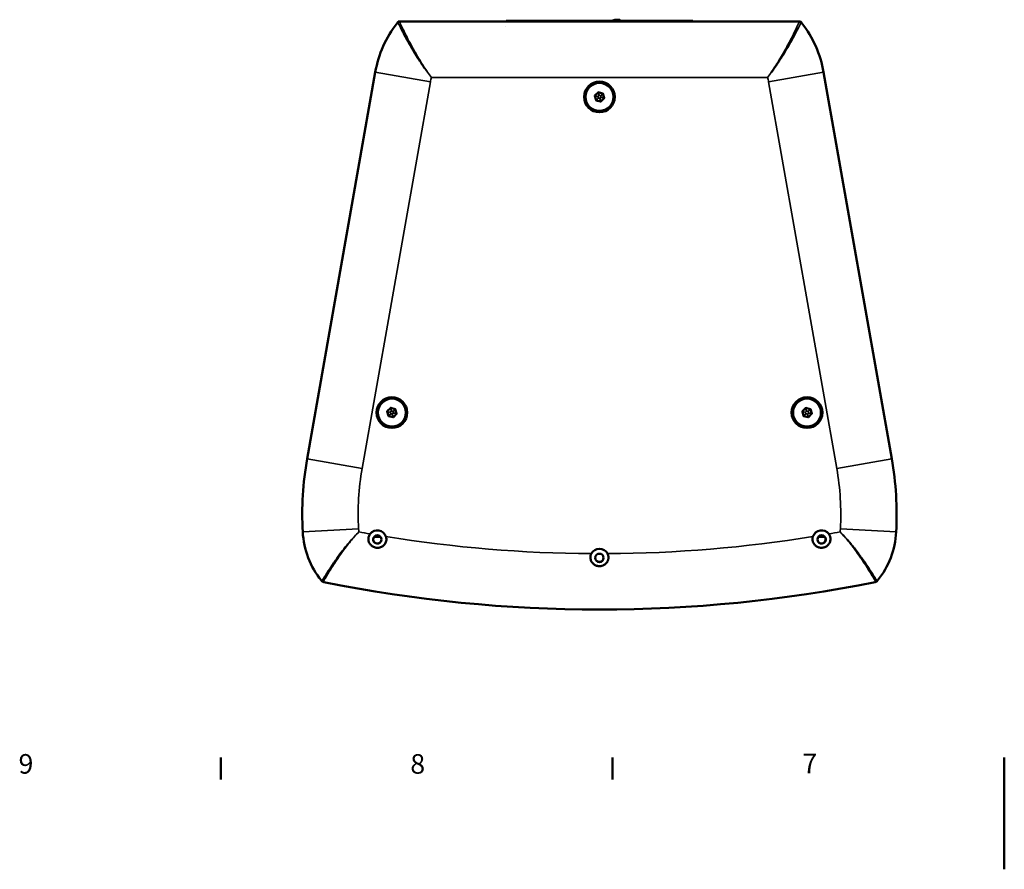
# Model space of a CAD drawing. Units: millimetres. Extents: x 0 to 3364, y 0 to 2376.
# Drawn here: x 977 to 1682, y 0 to 608 of the extents above; entities that cross this region are included whole.
import ezdxf

# ---------------------------------------------------------------- set-up
doc = ezdxf.new("R2010")
doc.units = ezdxf.units.MM
doc.header["$LTSCALE"] = 4
for name, color, linetype, lineweight in [('Border (ISO)', 7, 'Continuous', 50), ('Visibile (ISO)', 7, 'Continuous', 50), ('Visibile sottile (ISO)', 7, 'Continuous', 35)]:
    doc.layers.add(name, color=color, linetype=linetype, lineweight=lineweight)
doc.styles.add('Testo nota (ISO)', font='TAHOMA.TTF')

# ---------------------------------------------------------------- blocks, each defined once
blk = doc.blocks.new('Bordi Default Border')
at = {"layer": 'Border (ISO)'}
for p, q in [((280.33, 20), (280.33, 16.1)), ((350.42, 20), (350.42, 16.1))]:
    blk.add_line(p, q, dxfattribs=at)
at = {"layer": 'Border (ISO)', "flags": 128}
blk.add_lwpolyline([(420.5, 0), (420.5, 20)], dxfattribs=at)
at = {"layer": 'Border (ISO)', "char_height": 3.5, "attachment_point": 7, "style": 'Testo nota (ISO)'}
for s, insert in [('9', (244.14, 16.03)), ('8', (314.23, 16.02)), ('7', (384.37, 16.1))]:
    blk.add_mtext(s, dxfattribs=dict(at, insert=insert))

msp = doc.modelspace()

# ---------------------------------------------------------------- linework, layer by layer
at = {"layer": 'Visibile (ISO)'}
for p, q in [((1248.346, 606.985), (1249.799, 606.985)), ((1249.799, 606.985), (1534.758, 606.985)), ((1325.401, 606.985), (1325.418, 607.485)), ((1325.418, 607.485), (1401.365, 607.485)), ((1401.629, 607.185), (1408.929, 607.185)), ((1401.629, 607.185), (1401.629, 606.985)), ((1406.744, 608.17), (1406.751, 607.764)), ((1408.059, 607.485), (1459.139, 607.485)), ((1408.929, 607.185), (1408.929, 606.985)), ((1459.156, 606.985), (1459.139, 607.485)), ((1536.212, 606.985), (1534.758, 606.985)), ((1325.279, 603.485), (1325.279, 603.485)), ((1183.088, 293.985), (1231.884, 570.718)), ((1552.673, 570.718), (1601.469, 293.985)), ((1389.837, 550.608), (1388.95, 553.717)), ((1388.999, 553.911), (1391.249, 556.234)), ((1393.116, 549.682), (1389.98, 550.469)), ((1391.441, 556.288), (1394.577, 555.501)), ((1395.558, 552.059), (1393.308, 549.736)), ((1394.721, 555.362), (1395.607, 552.253)), ((1241.298, 324.608), (1240.412, 327.717)), ((1240.461, 327.911), (1242.71, 330.234)), ((1244.578, 323.682), (1241.442, 324.469)), ((1242.903, 330.288), (1246.039, 329.501)), ((1247.02, 326.059), (1244.77, 323.736)), ((1246.182, 329.362), (1247.068, 326.253)), ((1538.375, 324.608), (1537.489, 327.717)), ((1537.538, 327.911), (1539.787, 330.234)), ((1541.655, 323.682), (1538.519, 324.469)), ((1539.98, 330.288), (1543.116, 329.501)), ((1544.097, 326.059), (1541.847, 323.736)), ((1543.259, 329.362), (1544.145, 326.253)), ((1231.01, 238.085), (1235.665, 238.085)), ((1548.892, 238.085), (1553.547, 238.085))]:
    msp.add_line(p, q, dxfattribs=at)
for centre, radius in [((1392.279, 552.985), 11), ((1392.279, 552.985), 10), ((1243.74, 326.985), 11), ((1243.74, 326.985), 10), ((1540.817, 326.985), 11), ((1540.817, 326.985), 10), ((1233.338, 236.192), 3), ((1551.22, 236.192), 3), ((1392.279, 222.985), 3)]:
    msp.add_circle(centre, radius, dxfattribs=at)
for centre, radius, start, end in [((1310.668, 556.827), 80, 141.172248, 142.233278), ((1405.279, 598.019), 9.866, 105.906764, 111.712827), ((1405.279, 598.019), 10.266, 82.94236, 105.171883), ((1405.279, 598.019), 9.866, 68.287173, 81.415849), ((1473.889, 556.827), 80, 37.766722, 38.827752), ((1310.668, 556.827), 80, 142.233278, 170), ((1473.889, 556.827), 80, 10, 37.766722), ((1389.143, 553.772), 0.2, 135.907713, 195.907713), ((1390.029, 550.663), 0.2, 195.907713, 255.907713), ((1391.392, 556.094), 0.2, 75.907713, 135.907713), ((1393.165, 549.876), 0.2, 255.907713, 315.907713), ((1394.528, 555.307), 0.2, 15.907713, 75.907713), ((1395.415, 552.198), 0.2, 315.907713, 15.907713), ((1240.604, 327.772), 0.2, 135.907713, 195.907713), ((1241.49, 324.663), 0.2, 195.907713, 255.907713), ((1242.854, 330.094), 0.2, 75.907713, 135.907713), ((1245.99, 329.307), 0.2, 15.907713, 75.907713), ((1246.876, 326.198), 0.2, 315.907713, 15.907713), ((1537.681, 327.772), 0.2, 135.907713, 195.907713), ((1538.567, 324.663), 0.2, 195.907713, 255.907713), ((1539.931, 330.094), 0.2, 75.907713, 135.907713), ((1543.067, 329.307), 0.2, 15.907713, 75.907713), ((1543.953, 326.198), 0.2, 315.907713, 15.907713), ((1244.626, 323.876), 0.2, 255.907713, 315.907713), ((1541.703, 323.876), 0.2, 255.907713, 315.907713), ((1409.594, 254.046), 230, 170, 183.115643), ((1374.963, 254.046), 230, 356.884357, 10), ((1240.844, 244.861), 61, 183.115643, 218.72305), ((1233.338, 236.192), 6.5, 18.158099, 142.841901), ((1551.22, 236.192), 6.5, 37.158099, 161.841901), ((1543.713, 244.861), 61, 321.27695, 356.884357), ((1233.352, 236.276), 3, 171.310625, 349.689375), ((1551.205, 236.276), 3, 190.310625, 8.689375), ((1392.279, 222.985), 6.5, 27.658099, 152.341901), ((1392.279, 223.07), 3, 180.810625, 359.189375), ((1392.279, 1185.985), 1000, 258.622232, 281.377768)]:
    msp.add_arc(centre, radius, start, end, dxfattribs=at)
for points, knots in [([(1247.428, 605.822), (1247.456, 605.858), (1247.484, 605.894), (1247.571, 605.995), (1247.63, 606.059), (1247.769, 606.196), (1247.848, 606.267), (1247.932, 606.333)], [-2.007053213, -2.007053213, -2.007053213, -2.007053213, -1.993354679, -1.993354679, -1.9670879, -1.9670879, -1.934883917, -1.934883917, -1.934883917, -1.934883917]), ([(1249.106, 606.904), (1248.893, 606.853), (1248.686, 606.779), (1248.289, 606.587), (1248.103, 606.469), (1247.932, 606.333)], [0, 0, 0, 0, 0.06615816, 0.06615816, 0.13235616, 0.13235616, 0.13235616, 0.13235616]), ([(1406.723, 608.167), (1406.711, 608.167), (1406.695, 608.168), (1406.641, 608.171), (1406.597, 608.174), (1406.468, 608.185), (1406.371, 608.194), (1406.012, 608.223), (1405.647, 608.249), (1404.437, 608.257), (1403.447, 608.173), (1402.091, 607.785), (1401.721, 607.648), (1401.076, 607.352), (1400.834, 607.212), (1400.614, 607.064), (1400.556, 607.022), (1400.513, 606.985)], [-0.90773395, -0.90773395, -0.90773395, -0.90773395, -0.897899, -0.897899, -0.88064982, -0.88064982, -0.85030901, -0.85030901, -0.76134672, -0.76134672, -0.59601187, -0.59601187, -0.53018321, -0.53018321, -0.4674415, -0.4674415, -0.44444393, -0.44444393, -0.44444393, -0.44444393]), ([(1406.729, 607.761), (1406.717, 607.761), (1406.7, 607.762), (1406.649, 607.765), (1406.611, 607.768), (1406.502, 607.777), (1406.422, 607.785), (1406.192, 607.805), (1406.003, 607.82), (1405.492, 607.848), (1405.144, 607.857), (1404.255, 607.824), (1403.698, 607.767), (1402.936, 607.604), (1402.754, 607.558), (1402.575, 607.507)], [0.56631772, 0.56631772, 0.56631772, 0.56631772, 0.57765029, 0.57765029, 0.59401947, 0.59401947, 0.62121633, 0.62121633, 0.67466345, 0.67466345, 0.74664786, 0.74664786, 0.8401872, 0.8401872, 0.87015204, 0.87015204, 0.87015204, 0.87015204]), ([(1406.54, 608.207), (1406.572, 608.203), (1406.6, 608.199), (1406.668, 608.189), (1406.706, 608.182), (1406.727, 608.177), (1406.737, 608.174), (1406.744, 608.172), (1406.745, 608.169), (1406.741, 608.168), (1406.729, 608.167), (1406.726, 608.167), (1406.723, 608.167)], [-0.036944835, -0.036944835, -0.036944835, -0.036944835, -0.023592122, -0.023592122, 0, 0, 0, 0.011084518, 0.011084518, 0.021272905, 0.021272905, 0.024148352, 0.024148352, 0.024148352, 0.024148352]), ([(1406.751, 607.764), (1406.752, 607.762), (1406.747, 607.761), (1406.734, 607.761), (1406.732, 607.761), (1406.729, 607.761)], [0.552265069, 0.552265069, 0.552265069, 0.552265069, 0.563881566, 0.563881566, 0.566317718, 0.566317718, 0.566317718, 0.566317718]), ([(1536.626, 606.333), (1536.455, 606.469), (1536.268, 606.587), (1535.871, 606.779), (1535.664, 606.853), (1535.451, 606.904)], [0, 0, 0, 0, 0.06619711, 0.06619711, 0.13235579, 0.13235579, 0.13235579, 0.13235579]), ([(1536.626, 606.333), (1536.675, 606.294), (1536.723, 606.253), (1536.847, 606.141), (1536.92, 606.068), (1537.038, 605.936), (1537.085, 605.88), (1537.13, 605.822)], [-0.07215361, -0.07215361, -0.07215361, -0.07215361, -0.053045134, -0.053045134, -0.021912952, -0.021912952, 0, 0, 0, 0]), ([(1239.514, 238.218), (1239.616, 237.907), (1239.693, 237.588), (1239.802, 236.891), (1239.825, 236.514), (1239.803, 235.846), (1239.772, 235.556), (1239.665, 234.969), (1239.588, 234.673), (1239.345, 233.969), (1239.156, 233.572), (1238.498, 232.499), (1237.934, 231.895), (1236.589, 230.923), (1235.816, 230.571), (1234.149, 230.169), (1233.267, 230.135), (1231.591, 230.401), (1230.808, 230.68), (1229.443, 231.476), (1228.86, 231.968), (1227.934, 233.081), (1227.582, 233.68), (1227.13, 234.863), (1227.001, 235.427), (1226.926, 236.342), (1226.928, 236.685), (1226.984, 237.312), (1227.03, 237.595), (1227.171, 238.189), (1227.272, 238.498), (1227.593, 239.268), (1227.849, 239.711), (1228.158, 240.118)], [-2.577233, -2.577233, -2.577233, -2.577233, -2.478639, -2.478639, -2.365531, -2.365531, -2.2780637, -2.2780637, -2.186327, -2.186327, -2.0544035, -2.0544035, -1.808145, -1.808145, -1.5556497, -1.5556497, -1.2938578, -1.2938578, -1.0471114, -1.0471114, -0.8198728, -0.8198728, -0.6124227, -0.6124227, -0.4393276, -0.4393276, -0.3364673, -0.3364673, -0.2503947, -0.2503947, -0.1531071, -0.1531071, 0, 0, 0, 0]), ([(1556.4, 240.118), (1556.597, 239.857), (1556.774, 239.581), (1557.104, 238.957), (1557.248, 238.608), (1557.445, 237.97), (1557.51, 237.685), (1557.6, 237.095), (1557.623, 236.791), (1557.623, 236.046), (1557.574, 235.609), (1557.301, 234.381), (1556.964, 233.626), (1556.009, 232.269), (1555.392, 231.684), (1553.948, 230.761), (1553.124, 230.442), (1551.453, 230.148), (1550.622, 230.157), (1549.072, 230.465), (1548.36, 230.74), (1547.123, 231.491), (1546.595, 231.943), (1545.783, 232.914), (1545.477, 233.405), (1545.109, 234.247), (1544.998, 234.571), (1544.847, 235.182), (1544.799, 235.465), (1544.739, 236.073), (1544.733, 236.397), (1544.787, 237.23), (1544.884, 237.733), (1545.043, 238.218)], [-2.577233, -2.577233, -2.577233, -2.577233, -2.478639, -2.478639, -2.365531, -2.365531, -2.2780637, -2.2780637, -2.186327, -2.186327, -2.0544035, -2.0544035, -1.808145, -1.808145, -1.5556497, -1.5556497, -1.2938578, -1.2938578, -1.0471114, -1.0471114, -0.8198728, -0.8198728, -0.6124227, -0.6124227, -0.4393276, -0.4393276, -0.3364673, -0.3364673, -0.2503947, -0.2503947, -0.1531071, -0.1531071, 0, 0, 0, 0]), ([(1398.036, 226.002), (1398.21, 225.67), (1398.353, 225.322), (1398.56, 224.645), (1398.631, 224.321), (1398.705, 223.761), (1398.722, 223.529), (1398.728, 223.069), (1398.719, 222.842), (1398.665, 222.307), (1398.61, 222.001), (1398.378, 221.109), (1398.135, 220.544), (1397.398, 219.354), (1396.858, 218.769), (1395.541, 217.784), (1394.759, 217.412), (1393.095, 216.986), (1392.226, 216.937), (1390.585, 217.162), (1389.822, 217.411), (1388.488, 218.134), (1387.914, 218.582), (1386.878, 219.724), (1386.451, 220.432), (1386.049, 221.566), (1385.955, 221.94), (1385.862, 222.564), (1385.84, 222.809), (1385.828, 223.279), (1385.834, 223.503), (1385.878, 224.004), (1385.921, 224.28), (1386.1, 225.057), (1386.281, 225.544), (1386.521, 226.002)], [-2.5770857, -2.5770857, -2.5770857, -2.5770857, -2.4641186, -2.4641186, -2.3647005, -2.3647005, -2.2946495, -2.2946495, -2.2265912, -2.2265912, -2.1332707, -2.1332707, -1.9494931, -1.9494931, -1.7124366, -1.7124366, -1.4553794, -1.4553794, -1.1974739, -1.1974739, -0.9590199, -0.9590199, -0.7418678, -0.7418678, -0.4958359, -0.4958359, -0.3802648, -0.3802648, -0.3063111, -0.3063111, -0.2391747, -0.2391747, -0.1553047, -0.1553047, 0, 0, 0, 0]), ([(1193.632, 206.308), (1193.552, 206.378), (1193.475, 206.451), (1193.351, 206.584), (1193.301, 206.642), (1193.253, 206.702)], [-0.054803648, -0.054803648, -0.054803648, -0.054803648, -0.022876018, -0.022876018, 0, 0, 0, 0]), ([(1194.496, 205.786), (1194.339, 205.848), (1194.187, 205.923), (1193.897, 206.098), (1193.76, 206.198), (1193.632, 206.308)], [-0.10170267, -0.10170267, -0.10170267, -0.10170267, -0.05086223, -0.05086223, 0, 0, 0, 0]), ([(1195.002, 205.637), (1194.993, 205.639), (1194.985, 205.641), (1194.918, 205.655), (1194.861, 205.668), (1194.718, 205.707), (1194.633, 205.735), (1194.531, 205.773), (1194.513, 205.779), (1194.496, 205.786)], [-2.007247456, -2.007247456, -2.007247456, -2.007247456, -2.004632646, -2.004632646, -1.986971704, -1.986971704, -1.960057721, -1.960057721, -1.954308239, -1.954308239, -1.954308239, -1.954308239]), ([(1590.062, 205.786), (1590.026, 205.773), (1589.991, 205.759), (1589.879, 205.72), (1589.801, 205.696), (1589.667, 205.661), (1589.612, 205.648), (1589.556, 205.637)], [-0.052933007, -0.052933007, -0.052933007, -0.052933007, -0.041508158, -0.041508158, -0.017115082, -0.017115082, 0, 0, 0, 0]), ([(1590.062, 205.786), (1590.219, 205.848), (1590.37, 205.923), (1590.661, 206.098), (1590.798, 206.198), (1590.925, 206.308)], [0, 0, 0, 0, 0.05084032, 0.05084032, 0.10170279, 0.10170279, 0.10170279, 0.10170279]), ([(1591.304, 206.702), (1591.291, 206.686), (1591.279, 206.67), (1591.213, 206.592), (1591.159, 206.532), (1591.045, 206.416), (1590.986, 206.361), (1590.925, 206.308)], [-2.007111135, -2.007111135, -2.007111135, -2.007111135, -2.000959221, -2.000959221, -1.9766545, -1.9766545, -1.952295263, -1.952295263, -1.952295263, -1.952295263])]:
    msp.add_open_spline(points, degree=3, knots=knots, dxfattribs=at)
for points in [[(1249.106, 606.904), (1249.336, 606.958), (1249.571, 606.985), (1249.799, 606.985)], [(1534.758, 606.985), (1534.986, 606.985), (1535.222, 606.958), (1535.451, 606.904)]]:
    msp.add_open_spline(points, degree=3, dxfattribs=at)
at = {"layer": 'Visibile sottile (ISO)'}
for p, q in [((1271.276, 563.772), (1222.481, 287.039)), ((1231.884, 570.718), (1271.276, 563.772)), ((1512.577, 566.985), (1271.98, 566.985)), ((1552.673, 570.718), (1513.281, 563.772)), ((1562.077, 287.039), (1513.281, 563.772)), ((1388.758, 553.663), (1388.95, 553.717)), ((1388.758, 553.663), (1389.644, 550.553)), ((1391.105, 556.373), (1388.856, 554.051)), ((1388.999, 553.911), (1388.856, 554.051)), ((1388.944, 553.749), (1391.115, 553.204)), ((1391.15, 553.341), (1388.979, 553.886)), ((1389.837, 550.608), (1389.644, 550.553)), ((1391.406, 552.186), (1389.848, 550.578)), ((1389.932, 550.275), (1389.98, 550.469)), ((1389.932, 550.275), (1393.067, 549.488)), ((1389.95, 550.479), (1391.507, 552.087)), ((1391.105, 556.373), (1391.249, 556.234)), ((1391.115, 553.204), (1391.251, 553.243)), ((1391.115, 553.204), (1391.406, 552.186)), ((1391.887, 554.102), (1391.15, 553.341)), ((1391.251, 553.243), (1391.15, 553.341)), ((1391.251, 553.243), (1391.988, 554.003)), ((1391.542, 552.224), (1391.251, 553.243)), ((1391.273, 556.255), (1391.887, 554.102)), ((1391.542, 552.224), (1391.406, 552.186)), ((1392.023, 554.141), (1391.409, 556.294)), ((1391.441, 556.288), (1391.49, 556.482)), ((1394.626, 555.695), (1391.49, 556.482)), ((1391.507, 552.087), (1391.542, 552.224)), ((1391.507, 552.087), (1392.535, 551.829)), ((1392.569, 551.967), (1391.542, 552.224)), ((1391.887, 554.102), (1391.988, 554.003)), ((1391.988, 554.003), (1392.023, 554.141)), ((1391.988, 554.003), (1393.016, 553.746)), ((1393.05, 553.883), (1392.023, 554.141)), ((1392.569, 551.967), (1392.535, 551.829)), ((1392.535, 551.829), (1393.148, 549.676)), ((1393.306, 552.727), (1392.569, 551.967)), ((1392.671, 551.868), (1392.569, 551.967)), ((1392.671, 551.868), (1393.407, 552.629)), ((1393.284, 549.715), (1392.671, 551.868)), ((1393.05, 553.883), (1393.016, 553.746)), ((1393.016, 553.746), (1393.152, 553.784)), ((1393.016, 553.746), (1393.306, 552.727)), ((1394.608, 555.491), (1393.05, 553.883)), ((1393.116, 549.682), (1393.067, 549.488)), ((1393.152, 553.784), (1394.709, 555.392)), ((1393.442, 552.766), (1393.152, 553.784)), ((1393.442, 552.766), (1393.306, 552.727)), ((1393.306, 552.727), (1393.407, 552.629)), ((1393.452, 549.597), (1393.308, 549.736)), ((1393.407, 552.629), (1395.579, 552.084)), ((1395.613, 552.221), (1393.442, 552.766)), ((1393.452, 549.597), (1395.702, 551.919)), ((1394.626, 555.695), (1394.577, 555.501)), ((1394.721, 555.362), (1394.913, 555.417)), ((1395.799, 552.307), (1394.913, 555.417)), ((1395.558, 552.059), (1395.702, 551.919)), ((1395.799, 552.307), (1395.607, 552.253)), ((1240.22, 327.663), (1240.412, 327.717)), ((1240.22, 327.663), (1241.106, 324.553)), ((1242.567, 330.373), (1240.317, 328.051)), ((1240.461, 327.911), (1240.317, 328.051)), ((1240.406, 327.749), (1242.577, 327.204)), ((1242.611, 327.341), (1240.44, 327.886)), ((1241.298, 324.608), (1241.106, 324.553)), ((1242.867, 326.186), (1241.309, 324.578)), ((1241.393, 324.275), (1241.442, 324.469)), ((1241.393, 324.275), (1244.529, 323.488)), ((1241.411, 324.479), (1242.969, 326.087)), ((1242.567, 330.373), (1242.71, 330.234)), ((1242.577, 327.204), (1242.713, 327.243)), ((1242.577, 327.204), (1242.867, 326.186)), ((1243.348, 328.102), (1242.611, 327.341)), ((1242.713, 327.243), (1242.611, 327.341)), ((1242.713, 327.243), (1243.45, 328.003)), ((1243.003, 326.224), (1242.713, 327.243)), ((1242.735, 330.255), (1243.348, 328.102)), ((1243.003, 326.224), (1242.867, 326.186)), ((1243.484, 328.141), (1242.871, 330.294)), ((1242.903, 330.288), (1242.951, 330.482)), ((1246.087, 329.695), (1242.951, 330.482)), ((1242.969, 326.087), (1243.003, 326.224)), ((1242.969, 326.087), (1243.996, 325.829)), ((1244.03, 325.967), (1243.003, 326.224)), ((1243.348, 328.102), (1243.45, 328.003)), ((1243.45, 328.003), (1243.484, 328.141)), ((1243.45, 328.003), (1244.477, 327.746)), ((1244.511, 327.883), (1243.484, 328.141)), ((1244.03, 325.967), (1243.996, 325.829)), ((1243.996, 325.829), (1244.61, 323.676)), ((1244.767, 326.727), (1244.03, 325.967)), ((1244.132, 325.868), (1244.03, 325.967)), ((1244.132, 325.868), (1244.869, 326.629)), ((1244.746, 323.715), (1244.132, 325.868)), ((1244.511, 327.883), (1244.477, 327.746)), ((1244.477, 327.746), (1244.613, 327.784)), ((1244.477, 327.746), (1244.767, 326.727)), ((1246.069, 329.491), (1244.511, 327.883)), ((1244.613, 327.784), (1246.171, 329.392)), ((1244.903, 326.766), (1244.613, 327.784)), ((1244.903, 326.766), (1244.767, 326.727)), ((1244.767, 326.727), (1244.869, 326.629)), ((1244.869, 326.629), (1247.04, 326.084)), ((1247.075, 326.221), (1244.903, 326.766)), ((1244.914, 323.597), (1247.163, 325.919)), ((1246.087, 329.695), (1246.039, 329.501)), ((1246.182, 329.362), (1246.375, 329.417)), ((1247.261, 326.307), (1246.375, 329.417)), ((1247.02, 326.059), (1247.163, 325.919)), ((1247.261, 326.307), (1247.068, 326.253)), ((1537.297, 327.663), (1537.489, 327.717)), ((1537.297, 327.663), (1538.183, 324.553)), ((1539.644, 330.373), (1537.394, 328.051)), ((1537.538, 327.911), (1537.394, 328.051)), ((1537.483, 327.749), (1539.654, 327.204)), ((1539.688, 327.341), (1537.517, 327.886)), ((1538.375, 324.608), (1538.183, 324.553)), ((1539.944, 326.186), (1538.387, 324.578)), ((1538.47, 324.275), (1538.519, 324.469)), ((1538.47, 324.275), (1541.606, 323.488)), ((1538.488, 324.479), (1540.046, 326.087)), ((1539.644, 330.373), (1539.787, 330.234)), ((1539.654, 327.204), (1539.79, 327.243)), ((1539.654, 327.204), (1539.944, 326.186)), ((1540.425, 328.102), (1539.688, 327.341)), ((1539.79, 327.243), (1539.688, 327.341)), ((1539.79, 327.243), (1540.527, 328.003)), ((1540.08, 326.224), (1539.79, 327.243)), ((1539.812, 330.255), (1540.425, 328.102)), ((1540.08, 326.224), (1539.944, 326.186)), ((1540.561, 328.141), (1539.948, 330.294)), ((1539.98, 330.288), (1540.028, 330.482)), ((1543.164, 329.695), (1540.028, 330.482)), ((1540.046, 326.087), (1540.08, 326.224)), ((1540.046, 326.087), (1541.073, 325.829)), ((1541.107, 325.967), (1540.08, 326.224)), ((1540.425, 328.102), (1540.527, 328.003)), ((1540.527, 328.003), (1540.561, 328.141)), ((1540.527, 328.003), (1541.554, 327.746)), ((1541.589, 327.883), (1540.561, 328.141)), ((1541.107, 325.967), (1541.073, 325.829)), ((1541.073, 325.829), (1541.687, 323.676)), ((1541.844, 326.727), (1541.107, 325.967)), ((1541.209, 325.868), (1541.107, 325.967)), ((1541.209, 325.868), (1541.946, 326.629)), ((1541.823, 323.715), (1541.209, 325.868)), ((1541.589, 327.883), (1541.554, 327.746)), ((1541.554, 327.746), (1541.69, 327.784)), ((1541.554, 327.746), (1541.844, 326.727)), ((1543.146, 329.491), (1541.589, 327.883)), ((1541.69, 327.784), (1543.248, 329.392)), ((1541.98, 326.766), (1541.69, 327.784)), ((1541.98, 326.766), (1541.844, 326.727)), ((1541.844, 326.727), (1541.946, 326.629)), ((1541.946, 326.629), (1544.117, 326.084)), ((1544.152, 326.221), (1541.98, 326.766)), ((1541.991, 323.597), (1544.24, 325.919)), ((1543.164, 329.695), (1543.116, 329.501)), ((1543.259, 329.362), (1543.452, 329.417)), ((1544.338, 326.307), (1543.452, 329.417)), ((1544.097, 326.059), (1544.24, 325.919)), ((1544.338, 326.307), (1544.145, 326.253)), ((1244.578, 323.682), (1244.529, 323.488)), ((1244.914, 323.597), (1244.77, 323.736)), ((1541.655, 323.682), (1541.606, 323.488)), ((1541.991, 323.597), (1541.847, 323.736)), ((1183.088, 293.985), (1222.481, 287.039)), ((1601.469, 293.985), (1562.077, 287.039)), ((1179.934, 241.545), (1219.875, 243.719)), ((1604.623, 241.545), (1564.682, 243.719))]:
    msp.add_line(p, q, dxfattribs=at)
for centre, radius, start, end in [((1310.668, 556.827), 40, 165.287887, 170), ((1473.889, 556.827), 40, 10, 14.712113), ((1389.143, 553.772), 0.4, 135.907713, 195.907713), ((1390.029, 550.663), 0.4, 195.907713, 255.907713), ((1391.392, 556.094), 0.4, 75.907713, 135.907713), ((1394.528, 555.307), 0.4, 15.907713, 75.907713), ((1395.415, 552.198), 0.4, 315.907713, 15.907713), ((1393.165, 549.876), 0.4, 255.907713, 315.907713), ((1240.604, 327.772), 0.4, 135.907713, 195.907713), ((1241.49, 324.663), 0.4, 195.907713, 255.907713), ((1242.854, 330.094), 0.4, 75.907713, 135.907713), ((1245.99, 329.307), 0.4, 15.907713, 75.907713), ((1246.876, 326.198), 0.4, 315.907713, 15.907713), ((1537.681, 327.772), 0.4, 135.907713, 195.907713), ((1538.567, 324.663), 0.4, 195.907713, 255.907713), ((1539.931, 330.094), 0.4, 75.907713, 135.907713), ((1543.067, 329.307), 0.4, 15.907713, 75.907713), ((1543.953, 326.198), 0.4, 315.907713, 15.907713), ((1244.626, 323.876), 0.4, 255.907713, 315.907713), ((1541.703, 323.876), 0.4, 255.907713, 315.907713), ((1409.594, 254.046), 190, 170, 183.115643), ((1374.963, 254.046), 190, 356.884357, 10), ((1240.844, 244.861), 21, 183.115643, 189.069089), ((1392.279, 1185.985), 960, 259.668327, 260.156386), ((1392.279, 1185.985), 960, 279.843614, 280.331673), ((1543.713, 244.861), 21, 350.930911, 356.884357), ((1392.279, 1185.985), 960, 260.843614, 269.656386), ((1392.279, 1185.985), 960, 270.343614, 279.156386)]:
    msp.add_arc(centre, radius, start, end, dxfattribs=at)
for centre, major_axis in [((1391.251, 553.243), (-0.049, -0.194)), ((1391.542, 552.224), (0.144, -0.139)), ((1391.988, 554.003), (-0.192, -0.055)), ((1392.569, 551.967), (0.192, 0.055)), ((1393.016, 553.746), (-0.144, 0.139)), ((1393.306, 552.727), (0.049, 0.194)), ((1242.713, 327.243), (-0.049, -0.194)), ((1243.003, 326.224), (0.144, -0.139)), ((1243.45, 328.003), (-0.192, -0.055)), ((1244.03, 325.967), (0.192, 0.055)), ((1244.477, 327.746), (-0.144, 0.139)), ((1244.767, 326.727), (0.049, 0.194)), ((1539.79, 327.243), (-0.049, -0.194)), ((1540.08, 326.224), (0.144, -0.139)), ((1540.527, 328.003), (-0.192, -0.055)), ((1541.107, 325.967), (0.192, 0.055)), ((1541.554, 327.746), (-0.144, 0.139)), ((1541.844, 326.727), (0.049, 0.194))]:
    msp.add_ellipse(centre, major_axis=major_axis, ratio=0.6546537, start_param=4.3510219, end_param=5.0737561, dxfattribs=at)
for points, knots in [([(1247.932, 606.333), (1248.537, 605.108), (1249.158, 603.868), (1251.247, 599.766), (1252.781, 596.856), (1255.401, 592.099), (1256.439, 590.263), (1258.04, 587.516), (1258.581, 586.602), (1260.01, 584.226), (1260.911, 582.765), (1263.314, 578.979), (1264.851, 576.663), (1268.217, 571.86), (1270.06, 569.381), (1271.98, 566.985)], [-4.613472, -4.613472, -4.613472, -4.613472, -4.1690379, -4.1690379, -3.1561544, -3.1561544, -2.5231023, -2.5231023, -2.2065762, -2.2065762, -1.7001345, -1.7001345, -0.8898278, -0.8898278, 0.0091063, 0.0091063, 0.0091063, 0.0091063]), ([(1271.98, 566.985), (1270.15, 569.45), (1268.395, 571.988), (1265.193, 576.889), (1263.732, 579.245), (1261.447, 583.09), (1260.59, 584.573), (1259.232, 586.98), (1258.718, 587.905), (1257.196, 590.686), (1256.209, 592.542), (1253.718, 597.348), (1252.26, 600.284), (1250.273, 604.42), (1249.682, 605.67), (1249.106, 606.904)], [-0.0091063, -0.0091063, -0.0091063, -0.0091063, 0.8898278, 0.8898278, 1.7001345, 1.7001345, 2.2065762, 2.2065762, 2.5231023, 2.5231023, 3.1561544, 3.1561544, 4.1690379, 4.1690379, 4.6136416, 4.6136416, 4.6136416, 4.6136416]), ([(1535.451, 606.904), (1534.859, 605.634), (1534.251, 604.349), (1532.52, 600.75), (1531.365, 598.41), (1529.408, 594.577), (1528.637, 593.096), (1527.354, 590.686), (1526.854, 589.759), (1525.332, 586.978), (1524.289, 585.127), (1521.486, 580.314), (1519.675, 577.36), (1516.113, 571.916), (1514.382, 569.415), (1512.577, 566.985)], [0.4416694, 0.4416694, 0.4416694, 0.4416694, 0.8989341, 0.8989341, 1.7092408, 1.7092408, 2.2156826, 2.2156826, 2.5322087, 2.5322087, 3.1652608, 3.1652608, 4.1781443, 4.1781443, 5.0644173, 5.0644173, 5.0644173, 5.0644173]), ([(1512.577, 566.985), (1514.47, 569.347), (1516.288, 571.79), (1520.033, 577.124), (1521.937, 580.03), (1524.886, 584.773), (1525.983, 586.6), (1527.585, 589.347), (1528.111, 590.264), (1529.46, 592.647), (1530.272, 594.113), (1532.329, 597.909), (1533.545, 600.229), (1535.364, 603.798), (1536.003, 605.073), (1536.626, 606.333)], [-5.0644173, -5.0644173, -5.0644173, -5.0644173, -4.1781443, -4.1781443, -3.1652608, -3.1652608, -2.5322087, -2.5322087, -2.2156826, -2.2156826, -1.7092408, -1.7092408, -0.8989341, -0.8989341, -0.441839, -0.441839, -0.441839, -0.441839]), ([(1220.106, 241.55), (1217.932, 239.499), (1215.87, 237.3), (1211.642, 232.43), (1209.504, 229.737), (1206.2, 225.328), (1204.972, 223.627), (1203.174, 221.061), (1202.582, 220.204), (1201.066, 217.978), (1200.154, 216.608), (1197.837, 213.066), (1196.466, 210.904), (1194.637, 207.952), (1194.13, 207.126), (1193.632, 206.308)], [-4.9939633, -4.9939633, -4.9939633, -4.9939633, -4.1200197, -4.1200197, -3.121227, -3.121227, -2.4969816, -2.4969816, -2.1848589, -2.1848589, -1.6854626, -1.6854626, -0.8864285, -0.8864285, -0.5729979, -0.5729979, -0.5729979, -0.5729979]), ([(1194.496, 205.786), (1194.979, 206.61), (1195.472, 207.442), (1197.249, 210.416), (1198.579, 212.595), (1200.826, 216.169), (1201.71, 217.551), (1203.179, 219.8), (1203.751, 220.666), (1205.492, 223.26), (1206.68, 224.983), (1209.874, 229.452), (1211.939, 232.19), (1216.019, 237.165), (1218.007, 239.422), (1220.106, 241.55)], [0.5728778, 0.5728778, 0.5728778, 0.5728778, 0.8864285, 0.8864285, 1.6854626, 1.6854626, 2.1848589, 2.1848589, 2.4969816, 2.4969816, 3.121227, 3.121227, 4.1200197, 4.1200197, 4.9939633, 4.9939633, 4.9939633, 4.9939633]), ([(1564.451, 241.55), (1566.58, 239.392), (1568.595, 237.1), (1572.262, 232.619), (1573.93, 230.441), (1576.534, 226.875), (1577.509, 225.499), (1579.058, 223.259), (1579.646, 222.395), (1581.386, 219.801), (1582.516, 218.068), (1585.373, 213.584), (1587.051, 210.848), (1589.125, 207.375), (1589.597, 206.577), (1590.062, 205.786)], [-0.008972, -0.008972, -0.008972, -0.008972, 0.8774565, 0.8774565, 1.6764906, 1.6764906, 2.175887, 2.175887, 2.4880097, 2.4880097, 3.1122551, 3.1122551, 4.1110477, 4.1110477, 4.4121135, 4.4121135, 4.4121135, 4.4121135]), ([(1590.925, 206.308), (1590.447, 207.094), (1589.961, 207.886), (1587.827, 211.333), (1586.097, 214.048), (1583.15, 218.49), (1581.983, 220.206), (1580.185, 222.771), (1579.577, 223.625), (1577.977, 225.838), (1576.968, 227.196), (1574.273, 230.709), (1572.546, 232.85), (1568.746, 237.237), (1566.656, 239.469), (1564.451, 241.55)], [-4.4119934, -4.4119934, -4.4119934, -4.4119934, -4.1110477, -4.1110477, -3.1122551, -3.1122551, -2.4880097, -2.4880097, -2.175887, -2.175887, -1.6764906, -1.6764906, -0.8774565, -0.8774565, 0.008972, 0.008972, 0.008972, 0.008972])]:
    msp.add_open_spline(points, degree=3, knots=knots, dxfattribs=at)
msp.add_open_spline([(1406.723, 608.167), (1406.725, 608.032), (1406.727, 607.896), (1406.729, 607.761)], degree=3, dxfattribs=at)

# ---------------------------------------------------------------- block references
at = {"xscale": 4, "yscale": 4, "zscale": 4}
msp.add_blockref('Bordi Default Border', (0, 0), dxfattribs=at)

doc.saveas('drawing.dxf')
